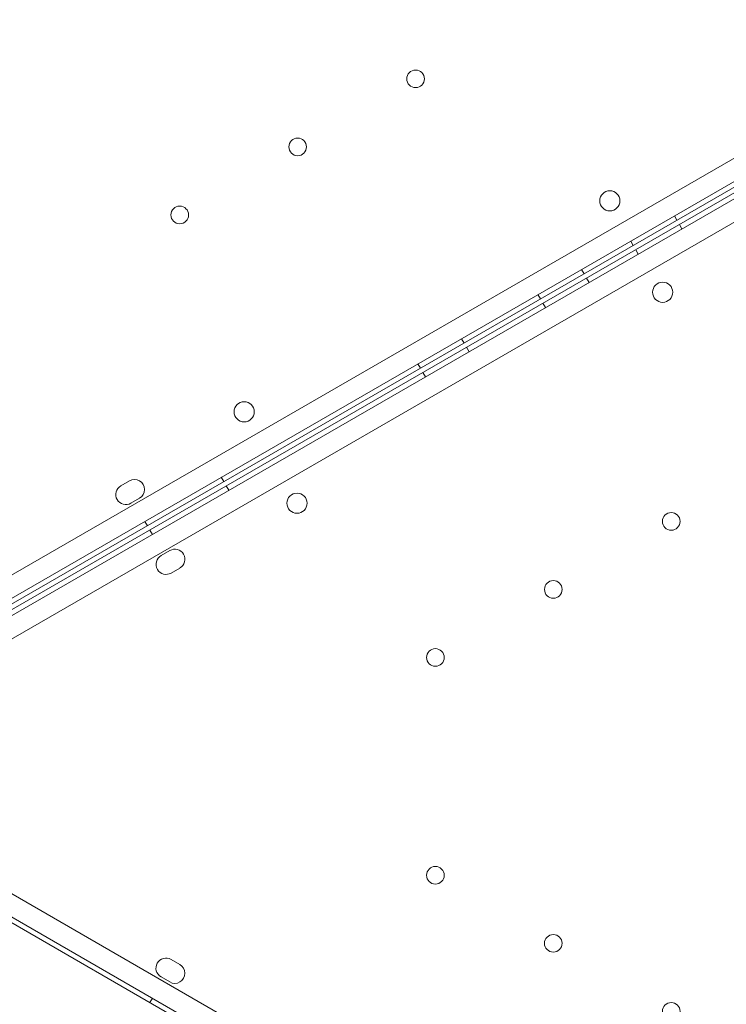
# Model space of a CAD drawing. Units: millimetres. Extents: x 13 to 16513, y 33 to 11033.
# Drawn here: x 3261 to 3541, y 5377 to 5768 of the extents above; entities that cross this region are included whole.
import ezdxf

# ---------------------------------------------------------------- set-up
doc = ezdxf.new("R2010")
doc.units = ezdxf.units.MM
doc.header["$MEASUREMENT"] = 0

msp = doc.modelspace()

# ---------------------------------------------------------------- linework, layer by layer
at = {"color": 0, "linetype": 'Continuous', "lineweight": 0}
for p, q in [((4094.98, 6030.96), (3195.15, 5511.41)), ((3196.94, 5503.21), (4101.19, 6025.3)), ((4102.13, 6023.54), (3209.22, 5507.99)), ((4103.13, 6021.81), (3210.15, 5506.27)), ((3199.91, 5498.05), (4104.19, 6020.11)), ((4105.98, 6011.91), (3206.12, 5492.4)), ((3520.66, 5690.11), (3521.66, 5688.38)), ((3523.64, 5684.94), (3522.64, 5686.68)), ((3503.33, 5680.11), (3504.33, 5678.38)), ((3506.32, 5674.94), (3505.32, 5676.68)), ((3483.85, 5668.86), (3484.85, 5667.13)), ((3486.83, 5663.7), (3485.83, 5665.43)), ((3466.53, 5658.86), (3467.53, 5657.13)), ((3469.51, 5653.7), (3468.51, 5655.43)), ((3436.22, 5641.36), (3437.22, 5639.63)), ((3439.2, 5636.2), (3438.2, 5637.93)), ((3418.9, 5631.36), (3419.9, 5629.63)), ((3421.88, 5626.2), (3420.88, 5627.93)), ((3301.09, 5582.97), (3304.55, 5584.97)), ((3340.96, 5586.36), (3341.96, 5584.63)), ((3343.94, 5581.2), (3342.94, 5582.93)), ((3308.55, 5578.04), (3305.09, 5576.04)), ((3310.65, 5568.86), (3311.65, 5567.13)), ((3313.63, 5563.7), (3312.63, 5565.43)), ((3320.53, 5557.29), (3317.07, 5555.29)), ((3321.07, 5548.36), (3324.53, 5550.36)), ((3206.12, 5450.98), (4105.96, 4931.43)), ((4104.17, 4923.23), (3199.91, 5445.32)), ((3210.32, 5437), (3800.44, 5096.29)), ((3324.51, 5393.02), (3321.04, 5395.02)), ((3317.04, 5388.09), (3320.51, 5386.09)), ((3313.62, 5379.68), (3312.62, 5377.94))]:
    msp.add_line(p, q, dxfattribs=at)
for centre, radius in [((3418, 5744.47), 3.5), ((3371.23, 5717.47), 3.5), ((3495.03, 5696.07), 4), ((3324.47, 5690.47), 3.5), ((3515.99, 5659.78), 4), ((3350.03, 5612.35), 4), ((3370.98, 5576.06), 4), ((3519.38, 5568.86), 3.5), ((3472.62, 5541.86), 3.5), ((3425.85, 5514.86), 3.5), ((3425.85, 5428.43), 3.5), ((3472.61, 5401.43), 3.5), ((3519.38, 5374.43), 3.5)]:
    msp.add_circle(centre, radius, dxfattribs=at)
for centre, start, end in [((3306.55, 5581.5), 300.0012, 120.0012), ((3303.09, 5579.5), 120.0012, 300.0012), ((3322.53, 5553.83), 299.9988, 119.9988), ((3319.07, 5551.83), 119.9988, 299.9988), ((3319.04, 5391.55), 59.9988, 239.9988), ((3322.51, 5389.55), 239.9988, 59.9988)]:
    msp.add_arc(centre, 4, start, end, dxfattribs=at)

doc.saveas('drawing.dxf')
